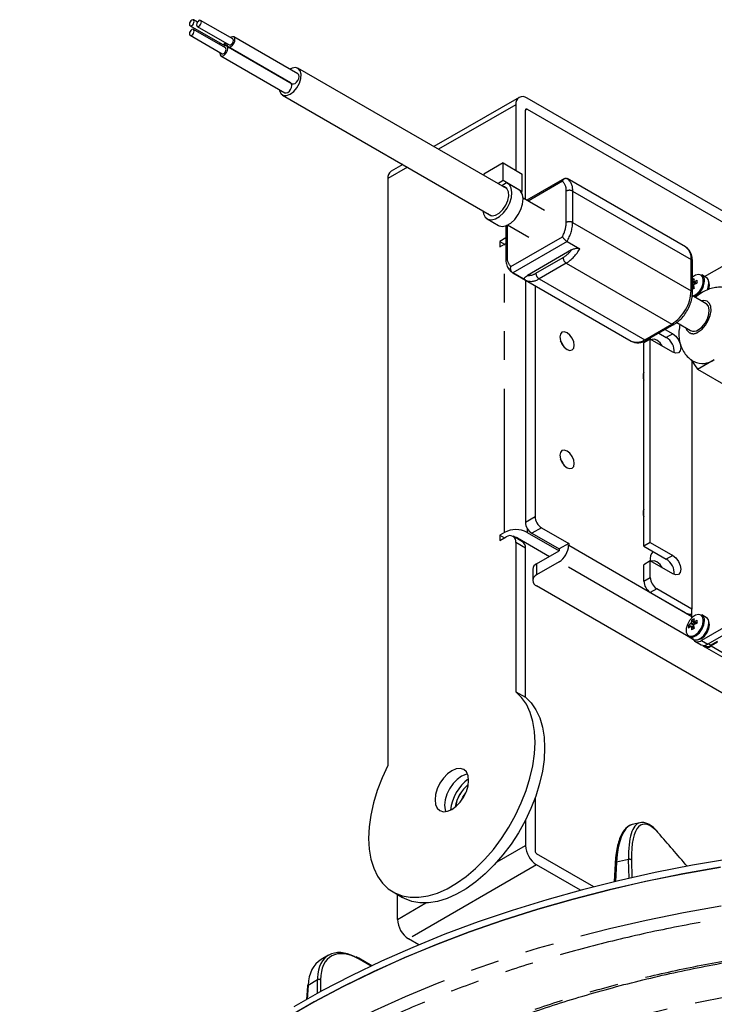
# Model space of a CAD drawing. Extents: x 5 to 415, y 5 to 292.
# Drawn here: x 140 to 171, y 110 to 153 of the extents above; entities that cross this region are included whole.
import ezdxf

# ---------------------------------------------------------------- set-up
doc = ezdxf.new("R2010")
doc.units = 0
doc.linetypes.add('PHANTOM', pattern=[12.7, 6.35, -1.27, 1.27, -1.27, 1.27, -1.27])
doc.layers.get('0').update_dxf_attribs({"linetype": 'CONTINUOUS'})

msp = doc.modelspace()

# ---------------------------------------------------------------- linework, layer by layer
at = {"color": 0, "linetype": 'CONTINUOUS'}
for p, q in [((147.672, 152.805), (149.086, 151.989)), ((147.999, 152.963), (147.822, 153.065)), ((147.99, 152.777), (149.405, 151.961)), ((149.555, 152.22), (148.14, 153.037)), ((147.672, 152.381), (149.086, 151.565)), ((149.236, 151.825), (147.822, 152.641)), ((149.114, 151.895), (149.161, 151.915)), ((152.115, 150.278), (149.286, 151.911)), ((152.433, 150.674), (149.605, 152.307)), ((149.036, 151.478), (151.865, 149.845)), ((149.355, 151.874), (152.183, 150.241)), ((161.679, 145.595), (152.439, 150.929)), ((151.753, 149.741), (160.993, 144.407)), ((162.211, 149.637), (158.445, 147.462)), ((162.066, 149.316), (162.066, 146.413)), ((173.31, 143.397), (162.561, 149.602)), ((162.49, 145.127), (162.49, 149.071)), ((162.561, 149.112), (172.885, 143.152)), ((157.072, 146.67), (156.554, 146.371)), ((161.5, 146.74), (160.652, 146.25)), ((161.5, 145.972), (161.5, 146.74)), ((161.5, 146.74), (162.349, 146.25)), ((160.652, 146.25), (160.652, 146.188)), ((162.349, 145.483), (162.349, 146.25)), ((156.409, 146.051), (156.409, 120.103)), ((161.263, 145.835), (161.5, 145.972)), ((161.654, 145.857), (161.44, 145.733)), ((161.5, 145.972), (162.349, 145.483)), ((162.201, 145.548), (161.706, 145.834)), ((164.209, 146.048), (162.552, 145.091)), ((169.56, 143.027), (164.328, 146.048)), ((162.301, 145.455), (162.349, 145.483)), ((163.328, 144.643), (162.387, 145.187)), ((160.8, 144.264), (161.295, 143.979)), ((170.404, 141.72), (174.728, 144.216)), ((161.624, 143.979), (161.619, 143.906)), ((161.619, 143.906), (161.619, 142.518)), ((161.701, 143.998), (162.642, 143.455)), ((161.619, 143.424), (161.359, 143.274)), ((161.359, 143.274), (161.359, 143.029)), ((161.359, 143.274), (161.571, 143.151)), ((161.571, 143.151), (161.619, 143.176)), ((164.327, 143.272), (164.892, 142.945)), ((161.359, 143.029), (161.571, 143.151)), ((164.525, 142.896), (162.578, 141.772)), ((169.868, 141.008), (169.868, 142.396)), ((161.926, 141.887), (167.158, 138.866)), ((162.492, 141.56), (161.927, 141.886)), ((162.49, 141.561), (162.49, 130.863)), ((169.868, 141.516), (169.98, 141.386)), ((170.478, 141.677), (170.28, 141.791)), ((162.915, 141.316), (162.915, 131.107)), ((169.868, 141.409), (169.94, 141.36)), ((169.924, 141.332), (169.868, 141.359)), ((169.868, 141.294), (169.922, 141.284)), ((169.868, 141.238), (169.935, 141.205)), ((169.935, 141.204), (169.868, 141.236)), ((170.47, 140.52), (169.856, 140.875)), ((167.858, 138.916), (169.06, 139.61)), ((168.666, 139.382), (168.996, 139.192)), ((169.174, 139.684), (169.784, 139.332)), ((168.006, 138.947), (167.723, 138.783)), ((168.006, 129.965), (168.006, 138.947)), ((168.996, 138.375), (168.006, 138.947)), ((168.383, 139.219), (168.713, 139.028)), ((167.723, 129.801), (167.723, 138.783)), ((169.8, 138.05), (170.099, 137.624)), ((169.844, 137.987), (169.844, 127.025)), ((170.099, 137.624), (170.834, 138.048)), ((170.099, 137.624), (171.514, 136.807)), ((163.198, 130.618), (164.4, 129.924)), ((161.571, 130.413), (161.359, 130.291)), ((161.359, 130.291), (161.359, 130.046)), ((161.359, 130.291), (161.571, 130.169)), ((161.359, 130.046), (161.642, 130.209)), ((162.366, 129.994), (161.942, 130.239)), ((162.137, 130.169), (163.551, 129.352)), ((162.561, 130.413), (163.975, 129.597)), ((162.773, 130.373), (163.975, 129.679)), ((162.066, 129.964), (162.066, 123.369)), ((162.49, 123.124), (162.49, 129.719)), ((164.4, 129.924), (163.975, 129.679)), ((164.4, 129.924), (164.4, 129.842)), ((168.006, 129.965), (167.723, 129.801)), ((167.723, 129.801), (168.713, 129.23)), ((168.006, 129.965), (168.996, 129.393)), ((162.985, 129.026), (163.975, 129.597)), ((163.975, 129.679), (163.975, 129.597)), ((163.975, 129.107), (162.985, 128.536)), ((168.006, 129.148), (167.723, 128.985)), ((167.723, 128.25), (167.723, 128.985)), ((168.006, 128.413), (168.006, 129.148)), ((168.996, 128.577), (168.006, 129.148)), ((162.81, 128.781), (162.81, 128.291)), ((175.36, 128.576), (170.269, 125.637)), ((175.643, 128.413), (170.551, 125.474)), ((182.34, 116.873), (162.985, 128.046)), ((169.561, 126.862), (168.006, 127.76)), ((169.844, 127.025), (168.289, 127.923)), ((169.844, 126.612), (169.844, 127.025)), ((170.478, 126.653), (170.28, 126.767)), ((169.7, 126.302), (169.922, 126.26)), ((169.833, 126.532), (169.98, 126.361)), ((169.72, 125.797), (169.918, 125.683)), ((169.969, 125.607), (170.251, 125.444)), ((170.379, 125.417), (170.413, 125.397)), ((170.393, 125.363), (182.568, 118.334)), ((170.976, 125.588), (170.693, 125.425)), ((170.976, 125.556), (170.693, 125.392)), ((162.066, 123.369), (162.49, 123.124)), ((162.915, 118.676), (162.915, 116.328)), ((162.49, 117.698), (162.49, 116.573)), ((167.55, 117.578), (167.209, 117.497)), ((165.513, 114.747), (162.985, 116.206)), ((166.452, 115.779), (166.407, 114.968)), ((164.928, 114.594), (162.985, 115.716)), ((156.638, 114.519), (157.062, 114.275)), ((156.834, 113.307), (156.834, 114.407)), ((157.786, 112.186), (157.329, 112.45)), ((153.793, 111.724), (153.463, 111.533)), ((155.125, 111.59), (155.015, 111.648)), ((155.699, 111.259), (155.125, 111.59)), ((152.855, 110.355), (152.819, 109.767)), ((152.859, 110.41), (152.855, 110.355))]:
    msp.add_line(p, q, dxfattribs=at)
at = {"color": 0, "linetype": 'PHANTOM'}
for p, q in [((162.066, 149.316), (158.65, 147.344)), ((162.561, 149.112), (162.49, 149.071)), ((157.277, 146.552), (156.409, 146.051)), ((164.124, 145.931), (162.611, 145.057)), ((164.294, 144.11), (164.294, 145.498)), ((164.576, 145.498), (164.576, 144.11)), ((164.576, 145.498), (169.809, 142.477)), ((164.576, 144.11), (169.809, 141.089)), ((161.677, 143.987), (161.677, 142.6)), ((161.847, 142.167), (164.124, 143.481)), ((164.327, 143.272), (161.927, 141.886)), ((161.571, 130.413), (161.571, 143.151)), ((162.95, 141.865), (164.152, 142.559)), ((164.294, 142.314), (163.091, 141.62)), ((164.294, 142.314), (168.96, 139.62)), ((169.809, 141.089), (169.809, 142.477)), ((163.091, 141.62), (167.758, 138.926)), ((167.758, 138.926), (168.96, 139.62)), ((168.996, 139.192), (168.713, 139.028)), ((162.49, 130.863), (162.915, 131.107)), ((162.561, 130.606), (162.561, 130.413)), ((163.198, 130.618), (162.773, 130.373)), ((162.49, 129.719), (162.066, 129.964)), ((164.4, 129.842), (169.844, 126.699)), ((168.996, 129.393), (168.713, 129.23)), ((162.985, 129.026), (162.985, 128.536)), ((169.886, 125.695), (163.975, 129.107)), ((167.723, 128.25), (168.006, 128.413)), ((168.289, 127.923), (168.006, 127.76)), ((170.269, 125.637), (170.551, 125.474)), ((170.58, 125.49), (170.693, 125.425)), ((170.693, 125.392), (182.578, 118.531)), ((161.235, 115.848), (162.49, 116.573)), ((166.514, 115.829), (166.466, 114.983)), ((167.046, 115.957), (166.514, 115.829)), ((167.066, 115.123), (167.046, 115.957)), ((167.177, 115.925), (167.195, 115.153)), ((162.985, 115.716), (157.329, 112.45)), ((156.834, 113.307), (158.089, 114.032)), ((155.669, 111.245), (155.146, 111.547)), ((153.297, 110.631), (152.884, 110.392)), ((153.297, 110.034), (153.297, 110.631)), ((153.439, 110.631), (153.439, 110.111)), ((152.884, 110.392), (152.847, 109.783))]:
    msp.add_line(p, q, dxfattribs=at)
at = {"color": 0, "linetype": 'CONTINUOUS', "flags": 128}
for points in [[(147.747, 152.813), (147.788, 152.846), (147.822, 152.892), (147.845, 152.945), (147.853, 152.997), (147.845, 153.039), (147.822, 153.065), (147.788, 153.072), (147.747, 153.058), (147.707, 153.025), (147.672, 152.979), (147.649, 152.926), (147.641, 152.874), (147.649, 152.832), (147.672, 152.805), (147.707, 152.799), (147.747, 152.813)], [(148.065, 152.784), (148.106, 152.817), (148.14, 152.864), (148.163, 152.917), (148.171, 152.968), (148.163, 153.01), (148.14, 153.037), (148.106, 153.044), (148.065, 153.029), (148.025, 152.997), (147.99, 152.95), (147.967, 152.897), (147.959, 152.846), (147.967, 152.803), (147.99, 152.777), (148.025, 152.77), (148.065, 152.784)], [(147.747, 152.389), (147.788, 152.421), (147.822, 152.468), (147.845, 152.521), (147.853, 152.572), (147.845, 152.615), (147.822, 152.641), (147.788, 152.648), (147.747, 152.634), (147.707, 152.601), (147.672, 152.554), (147.649, 152.501), (147.641, 152.45), (147.649, 152.408), (147.672, 152.381), (147.707, 152.374), (147.747, 152.389)], [(149.48, 151.886), (149.547, 151.941), (149.605, 152.018), (149.643, 152.107), (149.656, 152.193), (149.643, 152.263), (149.605, 152.307), (149.547, 152.318), (149.48, 152.295), (149.455, 152.278)], [(148.986, 152.047), (148.985, 152.017), (148.991, 151.966)], [(149.086, 151.989), (149.121, 151.982), (149.161, 151.996)], [(149.161, 151.491), (149.229, 151.545), (149.286, 151.622), (149.325, 151.711), (149.338, 151.797), (149.325, 151.867), (149.286, 151.911), (149.229, 151.922), (149.161, 151.899), (149.136, 151.882)], [(149.161, 151.996), (149.202, 152.029), (149.228, 152.062)], [(149.161, 151.915), (149.229, 151.969), (149.278, 152.033)], [(149.305, 152.018), (149.303, 151.988), (149.316, 151.918), (149.355, 151.874), (149.412, 151.863), (149.48, 151.886)], [(149.405, 151.961), (149.439, 151.954), (149.48, 151.968)], [(149.48, 151.968), (149.52, 152.001), (149.555, 152.047), (149.578, 152.1), (149.586, 152.152), (149.578, 152.194), (149.555, 152.22), (149.555, 152.22)], [(148.986, 151.623), (148.985, 151.593), (148.998, 151.522), (149.036, 151.478), (149.094, 151.467), (149.161, 151.491)], [(149.086, 151.565), (149.121, 151.558), (149.161, 151.572)], [(149.161, 151.572), (149.202, 151.605), (149.236, 151.651), (149.259, 151.704), (149.267, 151.756), (149.259, 151.798), (149.236, 151.825), (149.236, 151.825)], [(152.096, 149.775), (152.253, 149.896), (152.394, 150.065), (152.502, 150.263), (152.566, 150.469), (152.579, 150.661), (152.54, 150.817), (152.453, 150.921), (152.327, 150.961), (152.176, 150.934), (152.073, 150.882)], [(152.308, 150.254), (152.376, 150.308), (152.433, 150.386), (152.471, 150.474), (152.485, 150.56), (152.471, 150.63), (152.433, 150.674), (152.433, 150.674)], [(151.99, 149.858), (152.058, 149.912), (152.115, 149.99), (152.153, 150.078), (152.167, 150.164), (152.153, 150.234), (152.115, 150.278), (152.115, 150.278)], [(152.183, 150.241), (152.24, 150.23), (152.308, 150.254)], [(151.614, 149.99), (151.626, 149.926), (151.69, 149.794), (151.798, 149.721), (151.938, 149.715), (152.096, 149.775)], [(151.865, 149.845), (151.922, 149.834), (151.99, 149.858)], [(160.614, 144.626), (160.635, 144.498), (160.709, 144.344), (160.828, 144.25), (160.983, 144.222), (161.16, 144.264), (161.346, 144.37), (161.523, 144.534), (161.678, 144.74), (161.797, 144.973), (161.871, 145.211), (161.893, 145.436), (161.862, 145.629), (161.78, 145.773), (161.654, 145.857), (161.654, 145.857)], [(160.827, 144.503), (160.886, 144.447), (161.015, 144.405), (161.171, 144.433), (161.335, 144.528), (161.491, 144.679), (161.62, 144.871), (161.71, 145.081), (161.75, 145.289), (161.737, 145.47), (161.671, 145.606), (161.56, 145.681), (161.512, 145.691)], [(161.295, 143.979), (161.323, 143.964), (161.478, 143.937), (161.655, 143.978), (161.84, 144.085), (162.018, 144.248), (162.173, 144.455), (162.292, 144.687), (162.366, 144.925), (162.388, 145.151), (162.357, 145.343), (162.275, 145.488), (162.201, 145.548)], [(170.527, 141.128), (170.567, 141.24), (170.594, 141.421)], [(170.127, 139.366), (170.285, 139.487), (170.425, 139.656), (170.533, 139.854), (170.597, 140.06), (170.611, 140.251), (170.571, 140.407), (170.484, 140.511), (170.47, 140.52)], [(164.329, 139.232), (164.207, 139.274), (164.104, 139.254), (164.035, 139.175), (164.011, 139.048), (164.035, 138.894), (164.104, 138.735), (164.207, 138.596), (164.329, 138.497), (164.451, 138.455), (164.554, 138.475), (164.623, 138.554), (164.647, 138.681), (164.623, 138.836), (164.554, 138.995), (164.451, 139.134), (164.329, 139.232)], [(164.192, 138.612), (164.13, 138.75), (164.042, 138.872)], [(168.006, 139.001), (168.007, 138.979), (168.01, 138.944)], [(168.296, 138.91), (168.174, 138.952), (168.071, 138.932), (168.052, 138.92)], [(168.996, 139.192), (169.131, 139.083), (169.246, 138.928), (169.322, 138.751), (169.349, 138.579), (169.322, 138.439), (169.246, 138.35), (169.131, 138.328), (168.996, 138.375)], [(164.329, 134.006), (164.207, 134.049), (164.104, 134.029), (164.035, 133.949), (164.011, 133.823), (164.035, 133.668), (164.104, 133.509), (164.207, 133.37), (164.329, 133.271), (164.451, 133.229), (164.554, 133.249), (164.623, 133.329), (164.647, 133.455), (164.623, 133.61), (164.554, 133.769), (164.451, 133.908), (164.329, 134.006)], [(164.192, 133.386), (164.13, 133.524), (164.042, 133.646)], [(168.996, 129.393), (169.131, 129.284), (169.246, 129.129), (169.322, 128.953), (169.349, 128.781), (169.322, 128.64), (169.246, 128.552), (169.131, 128.53), (168.996, 128.577)], [(168.296, 129.112), (168.174, 129.154), (168.071, 129.134), (168.052, 129.121)], [(169.72, 125.797), (169.762, 125.779), (169.892, 125.78), (170.037, 125.848), (170.177, 125.975), (170.293, 126.143), (170.37, 126.33), (170.396, 126.511)], [(169.918, 125.683), (169.959, 125.665), (170.089, 125.666), (170.234, 125.734), (170.374, 125.861), (170.49, 126.029), (170.567, 126.216), (170.594, 126.397)], [(170.269, 125.719), (170.404, 125.828), (170.519, 125.983), (170.595, 126.159), (170.622, 126.331), (170.595, 126.472), (170.583, 126.495)], [(170.108, 125.671), (170.133, 125.672), (170.269, 125.719)], [(156.409, 120.103), (156.156, 119.56), (155.945, 119.01), (155.777, 118.461), (155.657, 117.918), (155.584, 117.391), (155.561, 116.886), (155.587, 116.409), (155.662, 115.968), (155.786, 115.567), (155.956, 115.214), (156.17, 114.911), (156.426, 114.664), (156.719, 114.476), (157.046, 114.348), (157.403, 114.284), (157.784, 114.284), (158.185, 114.347), (158.601, 114.473), (159.024, 114.661), (159.451, 114.907), (159.875, 115.209), (160.29, 115.562), (160.691, 115.962), (161.073, 116.403), (161.429, 116.879), (161.757, 117.384), (162.05, 117.911), (162.305, 118.453), (162.52, 119.003), (162.69, 119.553), (162.813, 120.096), (162.888, 120.624), (162.915, 121.131), (162.891, 121.609), (162.819, 122.053), (162.698, 122.456), (162.531, 122.813), (162.319, 123.118), (162.066, 123.369)], [(162.49, 123.124), (162.744, 122.873), (162.955, 122.568), (163.122, 122.211), (163.243, 121.808), (163.316, 121.365), (163.339, 120.886), (163.313, 120.379), (163.237, 119.851), (163.114, 119.308), (162.944, 118.758), (162.73, 118.208), (162.474, 117.666), (162.181, 117.139), (161.854, 116.634), (161.497, 116.158), (161.115, 115.717), (160.714, 115.317), (160.299, 114.964), (159.875, 114.662), (159.449, 114.416), (159.025, 114.228), (158.61, 114.102), (158.209, 114.039), (157.827, 114.039), (157.47, 114.103), (157.143, 114.231), (157.062, 114.275)], [(158.495, 118.594), (158.521, 118.387), (158.595, 118.223), (158.713, 118.114), (158.866, 118.066), (159.046, 118.084), (159.238, 118.166), (159.43, 118.306), (159.609, 118.495), (159.763, 118.72), (159.881, 118.965), (159.955, 119.215), (159.98, 119.452), (159.955, 119.659), (159.881, 119.823), (159.763, 119.932), (159.609, 119.98), (159.43, 119.962), (159.238, 119.88), (159.046, 119.74), (158.866, 119.551), (158.713, 119.326), (158.595, 119.08), (158.521, 118.831), (158.495, 118.594)], [(159.93, 119.732), (159.854, 119.717), (159.662, 119.635), (159.47, 119.495), (159.291, 119.306), (159.137, 119.081), (159.019, 118.835), (158.945, 118.586), (158.92, 118.349), (158.945, 118.142), (158.97, 118.069)], [(159.647, 118.544), (159.724, 118.706), (159.857, 118.907)], [(171.543, 115.989), (169.873, 115.703), (168.225, 115.378), (166.601, 115.015), (165.004, 114.614), (163.436, 114.176), (161.901, 113.702), (160.399, 113.193), (158.935, 112.648), (157.51, 112.07), (156.127, 111.459), (154.789, 110.816), (153.496, 110.143), (152.251, 109.439)], [(171.11, 115.606), (169.444, 115.31), (167.799, 114.975), (166.18, 114.602), (164.588, 114.191), (163.026, 113.744), (161.497, 113.26), (160.003, 112.741), (158.547, 112.188), (157.131, 111.601), (155.757, 110.981), (154.428, 110.329), (153.145, 109.647), (151.912, 108.936)], [(171.114, 115.614), (169.448, 115.318), (167.805, 114.983), (166.186, 114.61), (164.594, 114.2), (163.033, 113.752), (161.505, 113.269), (160.011, 112.75), (158.555, 112.197), (157.14, 111.61), (155.766, 110.99), (154.438, 110.339), (153.156, 109.657), (151.923, 108.946)]]:
    msp.add_lwpolyline(points, dxfattribs=at)
at = {"color": 0, "linetype": 'PHANTOM', "flags": 128}
for points in [[(170.346, 141.543), (170.321, 141.686), (170.248, 141.781), (170.137, 141.813), (170.003, 141.78), (169.868, 141.688)], [(170.127, 139.273), (170.294, 139.398), (170.446, 139.57), (170.569, 139.774), (170.654, 139.991), (170.691, 140.203), (170.679, 140.39), (170.617, 140.535), (170.512, 140.627), (170.373, 140.656), (170.264, 140.639)], [(170.346, 126.519), (170.321, 126.662), (170.248, 126.756), (170.137, 126.789), (170.003, 126.756), (169.865, 126.661), (169.74, 126.518), (169.647, 126.345), (169.596, 126.166), (169.596, 126.006), (169.647, 125.885), (169.74, 125.82), (169.865, 125.821), (170.003, 125.886), (170.137, 126.007), (170.248, 126.168), (170.321, 126.346), (170.346, 126.519)], [(225.654, 92.531), (225.628, 92.674), (225.409, 93.671), (225.12, 94.662), (224.762, 95.645), (224.335, 96.62), (223.84, 97.583), (223.278, 98.534), (222.649, 99.471), (221.955, 100.393), (221.197, 101.297), (220.376, 102.183), (219.494, 103.049), (218.551, 103.894), (217.55, 104.716), (216.492, 105.514), (215.379, 106.287), (214.213, 107.033), (212.995, 107.751), (211.728, 108.44), (210.414, 109.098), (209.054, 109.726), (207.651, 110.321), (206.208, 110.883), (204.727, 111.41), (203.209, 111.903), (201.659, 112.359), (200.077, 112.779), (198.468, 113.162), (196.833, 113.507), (195.175, 113.813), (193.497, 114.08), (191.801, 114.307), (190.091, 114.495), (188.369, 114.643), (186.639, 114.75), (184.902, 114.816), (183.162, 114.842), (181.421, 114.827), (179.683, 114.772), (177.95, 114.676), (176.226, 114.539), (174.512, 114.362), (172.813, 114.145), (171.13, 113.889), (169.466, 113.593), (167.824, 113.259), (166.208, 112.887), (164.618, 112.477), (163.059, 112.03), (161.533, 111.547), (160.041, 111.029), (158.587, 110.477), (157.174, 109.89), (155.802, 109.272), (154.475, 108.621), (153.195, 107.94), (151.963, 107.23), (150.783, 106.492), (149.655, 105.726), (148.582, 104.935), (147.566, 104.119), (146.607, 103.28), (145.708, 102.42), (144.871, 101.539), (144.096, 100.639), (143.384, 99.722), (142.738, 98.789), (142.157, 97.842), (141.644, 96.882), (141.199, 95.91), (140.822, 94.929), (140.514, 93.94), (140.276, 92.945), (140.144, 92.203)], [(144.894, 86.036), (144.788, 86.577), (144.659, 87.52), (144.599, 88.465), (144.61, 89.411), (144.69, 90.355), (144.841, 91.297), (145.061, 92.234), (145.35, 93.165), (145.708, 94.088), (146.133, 95.001), (146.626, 95.903), (147.186, 96.792), (147.81, 97.666), (148.499, 98.524), (149.251, 99.365), (150.064, 100.186), (150.937, 100.986), (151.868, 101.764), (152.857, 102.518), (153.9, 103.247), (154.996, 103.95), (156.143, 104.625), (157.34, 105.271), (158.583, 105.887), (159.87, 106.472), (161.199, 107.025), (162.569, 107.544), (163.975, 108.029), (165.416, 108.479), (166.889, 108.893), (168.391, 109.27), (169.92, 109.61), (171.473, 109.912), (173.046, 110.175), (174.638, 110.399), (176.245, 110.584), (177.863, 110.729), (179.492, 110.834), (181.126, 110.898), (182.764, 110.923), (184.402, 110.906), (186.037, 110.85), (187.667, 110.753), (189.288, 110.616), (190.897, 110.439), (192.492, 110.223), (194.069, 109.967), (195.626, 109.673), (197.16, 109.341)]]:
    msp.add_lwpolyline(points, dxfattribs=at)
at = {"color": 0, "linetype": 'CONTINUOUS'}
for centre, radius, start, end in [((162.368, 149.365), 0.306, 50.7969, 189.2139), ((162.534, 149.078), 0.0437, 50.8003, 189.2134), ((156.752, 146.089), 0.345, 125.0145, 186.2975), ((170.234, 140.98), 0.702, 115.0192, 121.4909), ((170.606, 141.437), 0.692, 164.9883, 174.2173), ((169.909, 141.461), 0.0461, 39.8149, 80.1753), ((170.448, 140.389), 1.211, 108.2124, 114.5633), ((169.57, 141.558), 0.827, 297.1059, 358.3949), ((172.126, 141.48), 2.057, 178.3168, 181.6832), ((170.135, 141.571), 0.264, 352.0772, 56.6104), ((170.333, 141.457), 0.264, 352.0772, 56.6104), ((170.163, 141.333), 0.459, 336.1151, 23.8473), ((170.967, 139.282), 2.168, 118.3628, 120.4473), ((169.732, 141.461), 0.232, 323.1786, 336.8211), ((171.123, 141.437), 1.211, 185.434, 191.7853), ((170.448, 140.268), 1.211, 108.2124, 114.5633), ((169.928, 139.629), 0.33, 244.1672, 307.1432), ((167.925, 138.333), 0.686, 26.4934, 57.3074), ((168.347, 138.412), 0.717, 354.6089, 59.2836), ((170.306, 138.789), 0.91, 245.9122, 305.4608), ((168.1, 137.314), 0.413, 155.9495, 204.0505), ((168.1, 131.271), 0.413, 155.9495, 204.0505), ((163.529, 131.135), 0.615, 182.6054, 237.3946), ((163.104, 130.89), 0.615, 182.6054, 237.3946), ((162.066, 129.458), 1.076, 62.6098, 117.3902), ((161.807, 130.006), 0.262, 350.786, 129.203), ((162.066, 130.032), 0.154, 62.6853, 100.344), ((162.198, 129.752), 0.295, 353.5665, 55.1213), ((163.478, 129.884), 0.922, 302.6054, 357.3945), ((168.5, 129.234), 0.497, 138.0278, 190.2332), ((163.11, 128.751), 0.302, 114.3746, 174.305), ((167.925, 128.534), 0.686, 26.4932, 57.3073), ((168.347, 128.614), 0.717, 354.6089, 59.2836), ((163.078, 128.291), 0.262, 110.7833, 249.2169), ((168.62, 128.441), 0.615, 182.6057, 237.3943), ((168.337, 128.278), 0.615, 182.6057, 237.3943), ((169.833, 127.371), 0.577, 241.9596, 271.1443), ((170.135, 126.547), 0.264, 352.0772, 56.6107), ((170.333, 126.433), 0.264, 352.0772, 56.6107), ((170.388, 126.242), 0.69, 174.9756, 185.0244), ((170.19, 125.813), 0.692, 125.7804, 135.0093), ((170.19, 125.692), 0.692, 125.7804, 135.0093), ((169.998, 126.283), 0.232, 143.1807, 156.819), ((169.82, 126.283), 0.0461, 219.818, 260.1684), ((170.501, 126.352), 0.692, 164.9888, 174.2168), ((171.019, 126.352), 1.211, 185.4341, 191.7852), ((170.229, 125.967), 0.69, 114.9724, 125.0222), ((170.606, 126.413), 0.692, 164.9888, 174.2168), ((169.909, 126.437), 0.0461, 39.8209, 80.1693), ((169.732, 126.437), 0.232, 323.1809, 336.82), ((171.123, 126.413), 1.211, 185.4341, 191.7852), ((170.448, 125.365), 1.211, 108.2124, 114.5633), ((170.448, 125.244), 1.211, 108.2124, 114.5633), ((172.126, 126.455), 2.057, 178.3168, 181.6832), ((170.913, 124.354), 2.058, 118.3147, 121.6799), ((170.103, 125.836), 0.259, 210.6307, 309.7256), ((170.376, 125.719), 0.302, 245.693, 305.6176), ((170.525, 125.597), 0.264, 222.5619, 309.3049), ((170.529, 125.654), 0.282, 245.6931, 305.6171), ((161.194, 117.893), 2.035, 126.7319, 173.2735), ((160.946, 118.036), 1.574, 128.5882, 171.4171), ((160.952, 118.033), 1.577, 128.8256, 171.1798), ((163.565, 116.622), 1.076, 182.6054, 237.3946), ((163.068, 116.335), 0.154, 182.6066, 237.3939), ((157.908, 113.356), 1.076, 182.6054, 237.3946)]:
    msp.add_arc(centre, radius, start, end, dxfattribs=at)
at = {"color": 0, "linetype": 'PHANTOM'}
for centre, radius, start, end in [((163.764, 145.54), 0.531, 355.4672, 47.3688), ((163.976, 145.557), 0.603, 354.3549, 54.46), ((164.435, 145.225), 0.307, 62.6097, 117.3903), ((162.889, 144.152), 1.405, 331.4937, 358.2888), ((164.435, 143.837), 0.307, 62.6097, 117.3903), ((162.845, 144.169), 1.732, 328.798, 358.0382), ((161.717, 143.897), 0.099, 116.4216, 174.5344), ((163.468, 143.688), 1.321, 301.2083, 323.1515), ((163.378, 143.782), 1.73, 301.9495, 331.086), ((169.238, 142.55), 0.575, 352.7454, 55.9424), ((161.719, 142.508), 0.101, 114.3773, 174.2883), ((162.207, 142.558), 0.531, 175.4672, 227.3688), ((164.459, 142.573), 0.307, 182.6055, 237.394), ((169.767, 142.386), 0.101, 5.6949, 65.625), ((162.74, 142.111), 0.604, 245.8443, 305.5929), ((162.627, 142.368), 0.598, 265.2367, 302.6707), ((163.257, 141.879), 0.307, 182.6055, 237.394), ((169.567, 141.562), 0.78, 294.7081, 358.6443), ((167.967, 141.173), 1.844, 302.6056, 357.3944), ((169.772, 141.001), 0.0959, 4.0425, 67.2597), ((169.018, 139.696), 0.0959, 232.749, 295.9574), ((169.908, 139.533), 0.34, 194.0357, 310.0355), ((167.407, 139.416), 0.604, 245.6928, 305.6173), ((167.817, 139.007), 0.101, 234.3844, 294.3058), ((166.518, 115.762), 0.0672, 92.9931, 165.7014), ((167.087, 115.837), 0.126, 44.4054, 108.7001), ((155.097, 111.55), 0.0487, 356.4218, 55.0062), ((153.368, 110.504), 0.145, 60.8754, 119.1254), ((152.903, 110.348), 0.0485, 112.8397, 171.6042)]:
    msp.add_arc(centre, radius, start, end, dxfattribs=at)
for centre, major_axis, ratio, start_param, end_param in [((168.673, 113.737), (-1.016, 3.767), 0.292115, 5.747251, 7.157471), ((168.581, 113.712), (-1.04, 3.864), 0.292629, 6.274965, 7.157664), ((155.208, 109.541), (-1.313, 2.128), 0.556909, 5.481576, 7.017466), ((155.137, 109.498), (-1.363, 2.215), 0.557708, 0.688609, 0.734864)]:
    msp.add_ellipse(centre, major_axis=major_axis, ratio=ratio, start_param=start_param, end_param=end_param, dxfattribs=at)
at = {"color": 0, "linetype": 'CONTINUOUS'}
for centre, major_axis, ratio, start_param, end_param in [((168.04, 113.582), (-0.818, 3.917), 0.331905, 0.009581, 0.89228), ((184.108, -54.037), (-51.309, 190.175), 0.292115, 5.730105, 5.747251), ((155.137, 109.498), (-1.363, 2.215), 0.557708, 5.542438, 6.971794), ((154.719, 109.256), (-1.232, 2.29), 0.596432, 0.017951, 0.768511)]:
    msp.add_ellipse(centre, major_axis=major_axis, ratio=ratio, start_param=start_param, end_param=end_param, dxfattribs=at)
for points, knots in [([(164.124, 145.931), (164.124, 145.931), (164.126, 145.937), (164.131, 145.951), (164.139, 145.97), (164.149, 145.987), (164.158, 146), (164.167, 146.012), (164.177, 146.023), (164.187, 146.033), (164.198, 146.041), (164.209, 146.048), (164.22, 146.054), (164.232, 146.058), (164.248, 146.063), (164.264, 146.065), (164.28, 146.064), (164.296, 146.061), (164.312, 146.056), (164.323, 146.05), (164.327, 146.048)], [0, 0, 0, 0, 0.004414, 0.053031, 0.151329, 0.201083, 0.253615, 0.306446, 0.360248, 0.414386, 0.463379, 0.512653, 0.562842, 0.613349, 0.660878, 0.757405, 0.806538, 0.854051, 0.950719, 1, 1, 1, 1]), ([(164.327, 143.272), (164.311, 143.282), (164.28, 143.302), (164.231, 143.345), (164.185, 143.392), (164.148, 143.44), (164.13, 143.468), (164.124, 143.481), (164.124, 143.481)], [0, 0, 0, 0, 0.193364, 0.386518, 0.585432, 0.798703, 0.99557, 1, 1, 1, 1]), ([(164.525, 142.896), (164.564, 142.917), (164.626, 142.948), (164.725, 142.97), (164.796, 142.972), (164.853, 142.964), (164.88, 142.951), (164.892, 142.945)], [0, 0, 0, 0, 0.378993, 0.58602, 0.754052, 0.884401, 1, 1, 1, 1]), ([(169.868, 142.396), (169.866, 142.439), (169.862, 142.562), (169.816, 142.74), (169.714, 142.903), (169.624, 142.999), (169.564, 143.023), (169.558, 143.025)], [0, 0, 0, 0, 0.16109, 0.464529, 0.722838, 0.971897, 1, 1, 1, 1]), ([(161.619, 142.518), (161.62, 142.475), (161.624, 142.351), (161.671, 142.175), (161.77, 142.007), (161.867, 141.921), (161.924, 141.888), (161.931, 141.884)], [0, 0, 0, 0, 0.160127, 0.461751, 0.718518, 0.966067, 1, 1, 1, 1]), ([(161.927, 141.886), (161.912, 141.897), (161.884, 141.918), (161.852, 141.971), (161.834, 142.035), (161.832, 142.102), (161.84, 142.146), (161.847, 142.166), (161.847, 142.167)], [0, 0, 0, 0, 0.193364, 0.386519, 0.585432, 0.798703, 0.995571, 1, 1, 1, 1]), ([(162.492, 141.56), (162.481, 141.568), (162.459, 141.584), (162.446, 141.618), (162.451, 141.662), (162.493, 141.718), (162.547, 141.753), (162.578, 141.772)], [0, 0, 0, 0, 0.125997, 0.251497, 0.423157, 0.671909, 1, 1, 1, 1]), ([(170.055, 141.413), (170.019, 141.438), (169.973, 141.47), (169.927, 141.501), (169.917, 141.507)], [0, 0, 0, 0, 0.796097, 1, 1, 1, 1]), ([(169.945, 141.491), (169.953, 141.485), (169.991, 141.46), (170.028, 141.434), (170.057, 141.414)], [0, 0, 0, 0, 0.229361, 1, 1, 1, 1]), ([(169.06, 139.61), (169.097, 139.633), (169.203, 139.698), (169.368, 139.845), (169.541, 140.054), (169.685, 140.292), (169.792, 140.545), (169.856, 140.788), (169.864, 140.939), (169.868, 141.008)], [0, 0, 0, 0, 0.084739, 0.241569, 0.397853, 0.553723, 0.709886, 0.867057, 1, 1, 1, 1]), ([(171.726, 141.074), (171.669, 141.106), (171.531, 141.184), (171.289, 141.241), (171.019, 141.255), (170.753, 141.215), (170.493, 141.128), (170.243, 140.986), (170.076, 140.87), (170.003, 140.793), (170.001, 140.791)], [0, 0, 0, 0, 0.104531, 0.250904, 0.393447, 0.535745, 0.681457, 0.8341, 0.995699, 1, 1, 1, 1]), ([(169.318, 139.601), (169.299, 139.503), (169.261, 139.303), (169.27, 139.006), (169.327, 138.722), (169.435, 138.463), (169.589, 138.239), (169.759, 138.066), (169.888, 137.994), (169.94, 137.965)], [0, 0, 0, 0, 0.15652, 0.318289, 0.472059, 0.619793, 0.764064, 0.906726, 1, 1, 1, 1]), ([(167.161, 138.868), (167.211, 138.844), (167.316, 138.793), (167.5, 138.788), (167.684, 138.826), (167.803, 138.887), (167.858, 138.916)], [0, 0, 0, 0, 0.236618, 0.49605, 0.763247, 1, 1, 1, 1]), ([(169.924, 126.307), (169.888, 126.325), (169.841, 126.347), (169.795, 126.369), (169.785, 126.374)], [0, 0, 0, 0, 0.779335, 1, 1, 1, 1]), ([(169.785, 126.254), (169.795, 126.249), (169.845, 126.224), (169.895, 126.2), (169.935, 126.181)], [0, 0, 0, 0, 0.203941, 1, 1, 1, 1]), ([(169.813, 126.422), (169.822, 126.416), (169.865, 126.387), (169.907, 126.358), (169.94, 126.336)], [0, 0, 0, 0, 0.220656, 1, 1, 1, 1]), ([(169.935, 126.179), (169.904, 126.194), (169.863, 126.214), (169.822, 126.233), (169.813, 126.238)], [0, 0, 0, 0, 0.770595, 1, 1, 1, 1]), ([(170.055, 126.389), (170.019, 126.414), (169.973, 126.445), (169.927, 126.476), (169.917, 126.483)], [0, 0, 0, 0, 0.796096, 1, 1, 1, 1]), ([(169.945, 126.467), (169.953, 126.461), (169.991, 126.435), (170.028, 126.41), (170.057, 126.39)], [0, 0, 0, 0, 0.229361, 1, 1, 1, 1]), ([(168.344, 117.168), (168.31, 117.205), (168.21, 117.314), (168.046, 117.454), (167.861, 117.556), (167.696, 117.6), (167.601, 117.583), (167.559, 117.575)], [0, 0, 0, 0, 0.127247, 0.373739, 0.621891, 0.837082, 1, 1, 1, 1]), ([(167.197, 117.489), (167.187, 117.488), (167.116, 117.479), (166.999, 117.403), (166.852, 117.264), (166.726, 117.064), (166.621, 116.808), (166.538, 116.498), (166.48, 116.155), (166.461, 115.9), (166.452, 115.779)], [0, 0, 0, 0, 0.021439, 0.154181, 0.28828, 0.428844, 0.574467, 0.721339, 0.867627, 1, 1, 1, 1]), ([(144.51, 93.928), (144.537, 94.023), (144.651, 94.423), (144.922, 95.126), (145.31, 96.003), (145.749, 96.843), (146.224, 97.643), (146.753, 98.433), (147.333, 99.211), (147.963, 99.975), (148.644, 100.726), (149.374, 101.461), (150.152, 102.18), (150.976, 102.882), (151.846, 103.566), (152.761, 104.23), (153.719, 104.874), (154.719, 105.498), (155.76, 106.099), (156.839, 106.677), (157.956, 107.232), (159.108, 107.762), (160.295, 108.266), (161.513, 108.745), (162.762, 109.196), (164.039, 109.62), (165.342, 110.016), (166.67, 110.383), (168.019, 110.721), (169.387, 111.029), (170.772, 111.306), (172.17, 111.553), (173.577, 111.768), (174.986, 111.952), (176.388, 112.104), (177.757, 112.223), (179.029, 112.308), (180.137, 112.362), (181.152, 112.395), (182.056, 112.413), (182.665, 112.415), (182.926, 112.416)], [0, 0, 0, 0, 0.009341, 0.039415, 0.069665, 0.096942, 0.124184, 0.151393, 0.178571, 0.205725, 0.232859, 0.259975, 0.287079, 0.314172, 0.341257, 0.368335, 0.395409, 0.422479, 0.449545, 0.476608, 0.503668, 0.530723, 0.557774, 0.584817, 0.611852, 0.638876, 0.665885, 0.692874, 0.719835, 0.746761, 0.773635, 0.800435, 0.827126, 0.853643, 0.87986, 0.905491, 0.929729, 0.950281, 0.966574, 0.98564, 1, 1, 1, 1])]:
    msp.add_open_spline(points, degree=3, knots=knots, dxfattribs=at)
at = {"color": 0, "linetype": 'PHANTOM'}
for points, knots in [([(222.428, 80.616), (222.73, 81.075), (223.339, 82.001), (224.073, 83.439), (224.676, 84.929), (225.121, 86.469), (225.399, 88.049), (225.5, 89.662), (225.416, 91.296), (225.138, 92.944), (224.664, 94.591), (223.992, 96.227), (223.122, 97.841), (222.06, 99.42), (220.812, 100.953), (219.387, 102.429), (217.798, 103.839), (216.058, 105.173), (214.183, 106.425), (212.06, 107.664), (209.682, 108.863), (207.051, 109.995), (204.336, 110.986), (201.564, 111.839), (198.893, 112.52), (196.322, 113.063), (193.835, 113.491), (191.253, 113.838), (188.586, 114.095), (185.848, 114.256), (183.055, 114.314), (180.224, 114.265), (177.37, 114.105), (174.517, 113.831), (171.682, 113.443), (168.886, 112.941), (166.152, 112.328), (163.497, 111.608), (160.939, 110.785), (158.497, 109.868), (156.187, 108.863), (154.018, 107.781), (151.871, 106.555), (149.794, 105.183), (147.833, 103.664), (146.118, 102.096), (144.63, 100.498), (143.823, 99.399), (143.424, 98.857)], [0, 0, 0, 0, 0.019093, 0.038511, 0.058248, 0.078569, 0.099155, 0.119994, 0.141264, 0.162708, 0.184314, 0.20615, 0.228051, 0.250004, 0.271957, 0.293858, 0.315694, 0.3373, 0.358744, 0.380015, 0.405019, 0.429561, 0.453599, 0.47709, 0.5, 0.519093, 0.538511, 0.558248, 0.578569, 0.599155, 0.619994, 0.641264, 0.662708, 0.684314, 0.70615, 0.728051, 0.750004, 0.771957, 0.793858, 0.815694, 0.8373, 0.858744, 0.880015, 0.905019, 0.929561, 0.953599, 0.97709, 1, 1, 1, 1]), ([(146.33, 98.186), (146.635, 98.605), (147.251, 99.451), (148.35, 100.687), (149.595, 101.909), (151, 103.106), (152.562, 104.269), (154.278, 105.388), (156.144, 106.453), (158.154, 107.456), (160.295, 108.387), (162.556, 109.236), (164.926, 109.999), (167.386, 110.666), (169.919, 111.234), (172.509, 111.699), (175.135, 112.059), (177.779, 112.312), (180.423, 112.461), (183.218, 112.509), (186.141, 112.437), (189.158, 112.226), (192.077, 111.89), (194.88, 111.439), (197.426, 110.912), (199.752, 110.328), (201.895, 109.698), (204.011, 108.978), (206.084, 108.167), (208.099, 107.265), (210.038, 106.274), (211.884, 105.197), (213.621, 104.037), (215.232, 102.801), (216.704, 101.496), (218.025, 100.127), (219.181, 98.708), (220.165, 97.245), (220.971, 95.75), (221.593, 94.234), (222.033, 92.708), (222.29, 91.182), (222.374, 89.568), (222.248, 87.881), (221.884, 86.139), (221.298, 84.454), (220.529, 82.833), (219.854, 81.798), (219.522, 81.287)], [0, 0, 0, 0, 0.019093, 0.038511, 0.058248, 0.078569, 0.099155, 0.119994, 0.141263, 0.162708, 0.184314, 0.20615, 0.228051, 0.250004, 0.271957, 0.293858, 0.315694, 0.3373, 0.358744, 0.380015, 0.405019, 0.429561, 0.453599, 0.47709, 0.5, 0.519093, 0.538511, 0.558248, 0.578569, 0.599155, 0.619994, 0.641263, 0.662708, 0.684314, 0.70615, 0.728051, 0.750004, 0.771957, 0.793858, 0.815694, 0.8373, 0.858744, 0.880015, 0.905019, 0.929561, 0.953599, 0.97709, 1, 1, 1, 1])]:
    msp.add_open_spline(points, degree=3, knots=knots, dxfattribs=at)

doc.saveas('drawing.dxf')
